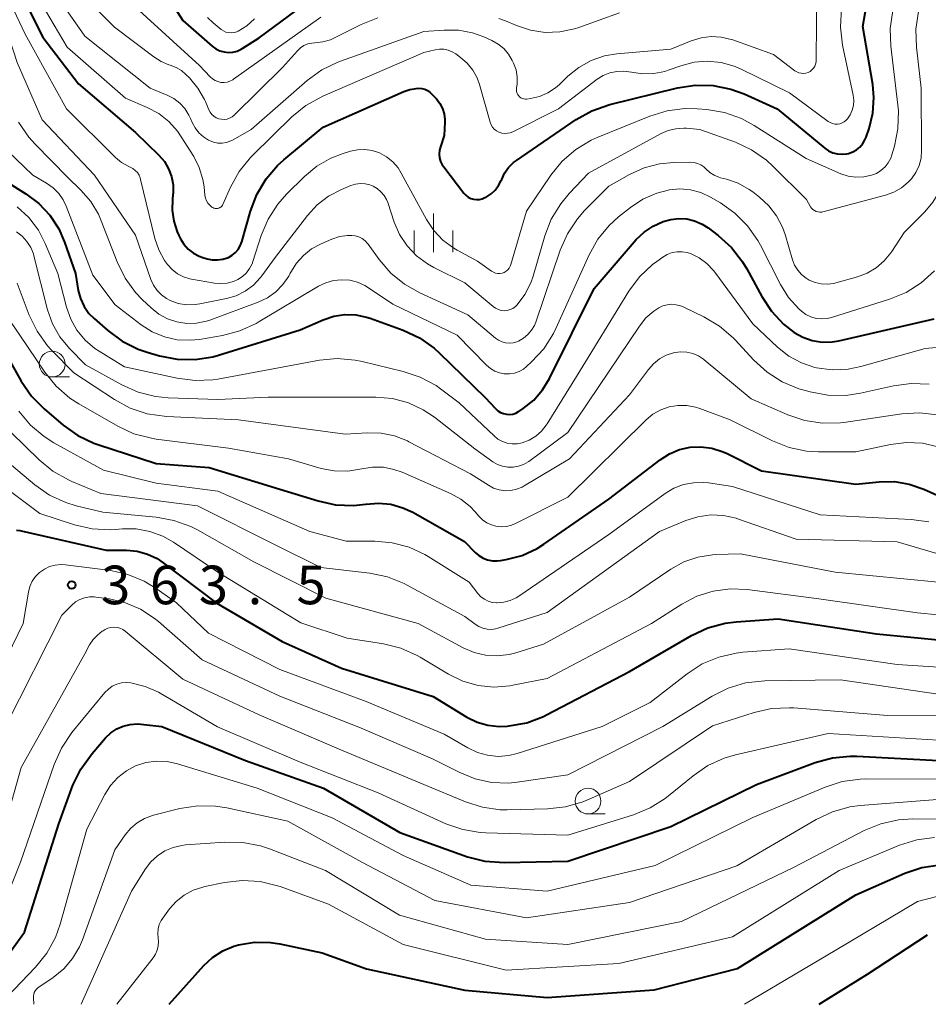
# Model space of a CAD drawing. Units: metres. Extents: x -66000 to -64000, y 28500 to 29785.
# Drawn here: x -64606 to -64518, y 28500 to 28596 of the extents above; entities that cross this region are included whole.
import ezdxf

# ---------------------------------------------------------------- set-up
doc = ezdxf.new("R2010")
doc.units = ezdxf.units.M
for name, color, linetype, lineweight in [('110600_大字・町・丁目界', 7, 'Continuous', 40), ('633100_広葉樹林', 7, 'Continuous', 13), ('633400_荒地', 7, 'Continuous', 13), ('710100_等高線(計曲線)', 7, 'Continuous', 40), ('710200_等高線(主曲線)', 7, 'Continuous', 13), ('731200_図化機測定による標高点', 7, 'Continuous', 40)]:
    doc.layers.add(name, color=color, linetype=linetype, lineweight=lineweight)
doc.styles.add('Style-WORKING', font='MS Gothic.ttf')

msp = doc.modelspace()

# ---------------------------------------------------------------- linework, layer by layer
at = {"layer": '110600_大字・町・丁目界', "linetype": 'Continuous', "lineweight": 40, "flags": 128}
msp.add_lwpolyline([(-64528.58, 28500), (-64523.86, 28502.94), (-64518.051, 28506.736)], dxfattribs=at)
at = {"layer": '633100_広葉樹林', "linetype": 'Continuous', "lineweight": 13}
for p, q in [((-64603.11, 28560.95), (-64601.443, 28560.95)), ((-64551.03, 28518.49), (-64549.363, 28518.49))]:
    msp.add_line(p, q, dxfattribs=at)
for centre in [(-64603.11, 28562.2), (-64551.03, 28519.74)]:
    msp.add_circle(centre, 1.25, dxfattribs=at)
at = {"layer": '633400_荒地', "linetype": 'Continuous', "lineweight": 13}
for p, q in [((-64566.04, 28573.075), (-64566.04, 28576.825)), ((-64567.914, 28573.075), (-64567.914, 28575.175)), ((-64564.164, 28573.075), (-64564.164, 28575.175))]:
    msp.add_line(p, q, dxfattribs=at)
at = {"layer": '710100_等高線(計曲線)', "linetype": 'Continuous', "lineweight": 40, "flags": 128}
for points, elevation in [([(-64526.79, 28582.63), (-64526.34, 28582.59), (-64525.89, 28582.64), (-64525.72, 28582.67), (-64525.31, 28582.81), (-64524.94, 28583.02), (-64524.61, 28583.29), (-64524.33, 28583.62), (-64524.12, 28583.98), (-64524.01, 28584.25), (-64523.72, 28585.09), (-64523.35, 28586.57), (-64523.25, 28588.09), (-64523.36, 28589.37), (-64524.31, 28595), (-64522.73, 28604.11)], 330), ([(-64607.56, 28601), (-64604.03, 28593.97), (-64600.56, 28589.44), (-64595, 28584.7), (-64592.74, 28582.49), (-64592.21, 28581.88), (-64591.8, 28581.18), (-64591.51, 28580.42), (-64591.36, 28579.63), (-64591.36, 28578.82), (-64591.37, 28578.63), (-64591.42, 28578.23), (-64591.45, 28577.14), (-64591.3, 28576.07), (-64590.96, 28575.04), (-64590.79, 28574.68), (-64590.63, 28574.37), (-64590.3, 28573.84), (-64589.88, 28573.37), (-64589.39, 28572.99), (-64588.84, 28572.7), (-64588.47, 28572.56), (-64588.06, 28572.44), (-64587.55, 28572.33), (-64587.03, 28572.32), (-64586.52, 28572.39), (-64585.99, 28572.57), (-64585.63, 28572.77), (-64585.31, 28573.03)], 330), ([(-64592.9, 28599.49), (-64590.41, 28595.59), (-64587.55, 28593.09), (-64587.2, 28592.84), (-64586.81, 28592.65), (-64586.4, 28592.53), (-64585.97, 28592.48), (-64585.54, 28592.51), (-64585.12, 28592.61), (-64584.73, 28592.79), (-64584.57, 28592.88), (-64583, 28593.9), (-64578.05, 28597.55)], 320), ([(-64585.31, 28573.03), (-64585.04, 28573.34), (-64584.83, 28573.69), (-64584.68, 28574.09), (-64583.84, 28577.06), (-64583.22, 28578.69), (-64582.33, 28580.19), (-64581.2, 28581.51), (-64580.61, 28582.03), (-64576.78, 28585.22), (-64568.95, 28588.69), (-64568.35, 28588.89), (-64567.73, 28588.99), (-64567.49, 28589), (-64567.18, 28588.97), (-64566.89, 28588.9), (-64566.62, 28588.77), (-64566.37, 28588.59), (-64566.21, 28588.44), (-64565.77, 28587.96), (-64565.43, 28587.53), (-64565.18, 28587.04), (-64565.02, 28586.52), (-64564.94, 28585.97), (-64564.94, 28585.7), (-64565, 28584.4), (-64565.38, 28583.32), (-64565.47, 28582.97), (-64565.49, 28582.6), (-64565.46, 28582.24), (-64565.36, 28581.89), (-64565.2, 28581.56), (-64565.06, 28581.35), (-64563.1, 28578.82), (-64562.9, 28578.61), (-64562.68, 28578.43), (-64562.43, 28578.3), (-64562.16, 28578.22), (-64561.87, 28578.18), (-64561.59, 28578.2), (-64561.31, 28578.26), (-64561.06, 28578.37), (-64560.93, 28578.43), (-64560.46, 28578.73), (-64560.06, 28579.11), (-64559.72, 28579.55), (-64559.47, 28580.04), (-64559.42, 28580.15), (-64559.14, 28580.75), (-64558.75, 28581.3), (-64558.27, 28581.77), (-64557.99, 28581.98), (-64552.19, 28585.96), (-64550.67, 28586.82), (-64548.9, 28587.43), (-64542.33, 28589.04), (-64540.61, 28589.3), (-64538.87, 28589.26), (-64537.16, 28588.92), (-64535.87, 28588.45), (-64532.64, 28587), (-64528.02, 28583.19), (-64527.65, 28582.93), (-64527.23, 28582.74), (-64526.79, 28582.63)], 330), ([(-64607.58, 28579.93), (-64605.67, 28578.74), (-64604.41, 28577.8), (-64603.34, 28576.66), (-64602.48, 28575.34), (-64601.9, 28574.03), (-64600.86, 28571), (-64600.57, 28569.36), (-64600.36, 28568.56), (-64600.01, 28567.81), (-64599.54, 28567.13), (-64599.03, 28566.62), (-64597.71, 28565.46), (-64596.31, 28564.42), (-64594.75, 28563.65), (-64593.87, 28563.35), (-64592.68, 28563.01), (-64590.97, 28562.68), (-64589.22, 28562.65), (-64587.5, 28562.92), (-64586.96, 28563.07), (-64579, 28565.54), (-64576.76, 28566.51), (-64575.74, 28566.85), (-64574.68, 28567.01), (-64573.61, 28566.98), (-64572.57, 28566.77), (-64572.21, 28566.65), (-64569, 28565.48), (-64567.42, 28564.74), (-64565.99, 28563.74), (-64565.47, 28563.27), (-64561.03, 28558.97), (-64560.01, 28557.87), (-64559.79, 28557.67), (-64559.53, 28557.5), (-64559.25, 28557.39), (-64558.95, 28557.32), (-64558.65, 28557.31), (-64558.35, 28557.35), (-64558.05, 28557.44), (-64557.78, 28557.58), (-64557.76, 28557.6), (-64557.33, 28557.89), (-64556.31, 28558.71)], 340), ([(-64556.31, 28558.71), (-64555.45, 28559.69), (-64554.77, 28560.8), (-64550.44, 28569.56), (-64546.34, 28574.29), (-64545.58, 28575.02), (-64544.71, 28575.61), (-64543.74, 28576.04), (-64543, 28576.25), (-64542.22, 28576.34), (-64541.44, 28576.3), (-64540.67, 28576.12), (-64539.95, 28575.81), (-64539.37, 28575.43), (-64538.37, 28574.68), (-64537.08, 28573.52), (-64536.01, 28572.14), (-64535.6, 28571.45), (-64534.15, 28568.77), (-64533.2, 28567.33), (-64532.02, 28566.08), (-64531, 28565.28), (-64530.16, 28564.81), (-64529.24, 28564.5), (-64528.29, 28564.34), (-64527.32, 28564.36), (-64526.65, 28564.47), (-64517.4, 28566.6)], 340), ([(-64609.5, 28566.5), (-64606.12, 28560.53), (-64605.13, 28559.1), (-64603.9, 28557.86), (-64602.05, 28556.28), (-64600.63, 28555.27), (-64599.06, 28554.52), (-64598.67, 28554.39), (-64593, 28552.54), (-64587.85, 28552.15)], 350), ([(-64587.85, 28552.15), (-64581, 28550.06), (-64577.27, 28548.9), (-64575.57, 28548.53), (-64573.83, 28548.46), (-64572.65, 28548.59), (-64572.59, 28548.6), (-64571.39, 28548.69), (-64570.19, 28548.58), (-64569.03, 28548.25), (-64568.06, 28547.8), (-64563.03, 28544.97), (-64562.01, 28543.91), (-64561.65, 28543.6), (-64561.24, 28543.35), (-64560.8, 28543.17), (-64560.33, 28543.08), (-64559.85, 28543.07), (-64559.55, 28543.11), (-64559, 28543.2), (-64557.44, 28543.62), (-64555.98, 28544.29), (-64555.33, 28544.71), (-64549, 28549.09), (-64544.02, 28552.91), (-64543.13, 28553.48), (-64542.15, 28553.89), (-64541.12, 28554.12), (-64540.06, 28554.17), (-64539, 28554.03), (-64537.99, 28553.71), (-64537.59, 28553.53), (-64534.18, 28551.82), (-64525, 28550.54), (-64522.73, 28550.77), (-64521.26, 28550.79), (-64519.81, 28550.55), (-64518.4, 28550.06), (-64515.8, 28548.88)], 350), ([(-64606.57, 28546.05), (-64606.26, 28546.04), (-64606.12, 28546.01), (-64597.88, 28544.12), (-64595.89, 28544.11), (-64594.85, 28544.02), (-64593.85, 28543.74), (-64592.91, 28543.3), (-64592.32, 28542.9), (-64587.18, 28539), (-64580.76, 28535.24), (-64575, 28532.67), (-64566.09, 28529.91), (-64562.81, 28527.91), (-64561.82, 28527.42), (-64560.76, 28527.11), (-64559.66, 28526.99), (-64558.89, 28527.02), (-64558.7, 28527.04), (-64556.99, 28527.36), (-64555.36, 28527.97), (-64555.06, 28528.12), (-64547, 28532.33), (-64540.97, 28535.83), (-64539.39, 28536.58), (-64537.71, 28537.03), (-64536.65, 28537.16), (-64532.55, 28537.45), (-64523, 28535.98), (-64513, 28535.01)], 360), ([(-64610.89, 28500), (-64605.79, 28507), (-64602.48, 28517.52), (-64601.09, 28521.28), (-64600.34, 28522.85), (-64599.24, 28524.38), (-64597.92, 28525.89), (-64597.42, 28526.37), (-64596.84, 28526.75), (-64596.21, 28527.03), (-64595.54, 28527.2), (-64594.85, 28527.24), (-64594.51, 28527.22), (-64592.46, 28527), (-64584.32, 28523.68), (-64576.74, 28521), (-64569.32, 28516.68), (-64562.74, 28514.34), (-64561.05, 28513.9), (-64559.16, 28513.77), (-64553, 28513.91), (-64543, 28517.27), (-64534.65, 28521.35), (-64528.96, 28523.48), (-64527.28, 28523.95), (-64525.55, 28524.12), (-64524.91, 28524.1), (-64516.36, 28523.64)], 370), ([(-64591.75, 28500), (-64588.38, 28503.76), (-64587.52, 28504.56), (-64586.54, 28505.2), (-64585.46, 28505.66), (-64585, 28505.79), (-64583.46, 28506.04), (-64581.89, 28506.01), (-64580.98, 28505.87), (-64576.88, 28505), (-64572.55, 28503.45), (-64563, 28501.37), (-64555, 28500.66), (-64544.59, 28501.41), (-64536.52, 28503.48), (-64525, 28510.65), (-64520.23, 28512.74), (-64518.58, 28513.3), (-64516.85, 28513.56), (-64516.63, 28513.57), (-64508.08, 28513.92), (-64503, 28513)], 380)]:
    msp.add_lwpolyline(points, dxfattribs=dict(at, elevation=elevation))
at = {"layer": '710200_等高線(主曲線)', "linetype": 'Continuous', "lineweight": 13, "flags": 128}
for points, elevation in [([(-64604.75, 28601), (-64599.94, 28594.06), (-64593.58, 28589), (-64591.93, 28588.33), (-64591.29, 28587.99), (-64590.71, 28587.55), (-64590.22, 28587.02), (-64589.82, 28586.4), (-64589.67, 28586.07), (-64589.5, 28585.67), (-64589.22, 28585.14), (-64588.86, 28584.67), (-64588.42, 28584.27), (-64587.91, 28583.95), (-64587.83, 28583.91), (-64587.43, 28583.75), (-64587.01, 28583.67), (-64586.58, 28583.67), (-64586.16, 28583.74), (-64585.76, 28583.88), (-64585.53, 28583.99), (-64583.78, 28585), (-64578.32, 28589.75), (-64576.91, 28590.78), (-64575.34, 28591.54), (-64575.1, 28591.63), (-64567, 28594.5), (-64565, 28594.65), (-64563.62, 28594.64), (-64562.26, 28594.38), (-64561.17, 28593.99), (-64560.38, 28593.63), (-64559.77, 28593.29), (-64559.22, 28592.85), (-64558.76, 28592.32), (-64558.4, 28591.71), (-64558.36, 28591.64), (-64558.27, 28591.43), (-64558.03, 28590.79), (-64557.92, 28590.12), (-64557.92, 28589.44), (-64557.98, 28589.02), (-64558, 28588.86), (-64557.99, 28588.71), (-64557.95, 28588.55), (-64557.89, 28588.41), (-64557.8, 28588.28), (-64557.69, 28588.17), (-64557.57, 28588.07), (-64557.43, 28588), (-64557.28, 28587.96), (-64557.12, 28587.94), (-64556.97, 28587.95), (-64556.62, 28588), (-64555.75, 28588.21), (-64554.94, 28588.56)], 326), ([(-64605.85, 28600.15), (-64601.65, 28593), (-64595.97, 28588.03), (-64593.87, 28587.13), (-64592.75, 28586.54), (-64591.76, 28585.76), (-64590.92, 28584.82), (-64590.56, 28584.29), (-64589.36, 28582.36), (-64588.81, 28581.29), (-64588.46, 28580.13), (-64588.35, 28579.41), (-64588.27, 28578.6), (-64588.22, 28578.33), (-64588.12, 28578.07), (-64587.98, 28577.84), (-64587.8, 28577.63), (-64587.59, 28577.46), (-64587.51, 28577.41), (-64587.4, 28577.35)], 328), ([(-64608, 28599.09), (-64605.73, 28594.27), (-64601.71, 28587), (-64596.96, 28582.27), (-64596.39, 28581.79), (-64595.74, 28581.42), (-64595.54, 28581.33), (-64595.27, 28581.19), (-64595.03, 28581.01), (-64594.83, 28580.8), (-64594.67, 28580.55)], 332), ([(-64601.23, 28599.16), (-64597.05, 28594.95), (-64593.24, 28592.04), (-64592.53, 28591.6), (-64591.76, 28591.28), (-64591.63, 28591.25), (-64591.07, 28591.03), (-64590.55, 28590.73), (-64590.11, 28590.35), (-64589.76, 28590), (-64588.94, 28589.02), (-64588.31, 28587.91), (-64588.22, 28587.7), (-64587.88, 28586.91), (-64587.76, 28586.67), (-64587.59, 28586.46), (-64587.39, 28586.28), (-64587.17, 28586.14), (-64586.92, 28586.04), (-64586.66, 28585.98), (-64586.39, 28585.97), (-64586.12, 28586.01), (-64585.87, 28586.09), (-64585.63, 28586.22), (-64585.42, 28586.38), (-64585.38, 28586.41), (-64580.74, 28591), (-64579.28, 28592.64), (-64578.98, 28592.92), (-64578.64, 28593.14), (-64578.27, 28593.3), (-64577.88, 28593.39), (-64577.58, 28593.42), (-64576.82, 28593.5), (-64576.07, 28593.71), (-64575.66, 28593.89), (-64573.07, 28595.2), (-64571.46, 28595.85)], 324), ([(-64554.94, 28588.56), (-64554.19, 28589.05), (-64553.82, 28589.37), (-64553, 28590.17), (-64551.93, 28591.03), (-64550.73, 28591.69), (-64549.43, 28592.14), (-64548.23, 28592.34), (-64543, 28592.8), (-64541, 28593.61), (-64540.05, 28593.9), (-64539.07, 28594.02), (-64538.09, 28593.97), (-64537.12, 28593.75), (-64536.97, 28593.7), (-64533, 28592.28), (-64530.94, 28590.7), (-64530.75, 28590.58), (-64530.54, 28590.5), (-64530.32, 28590.45), (-64530.09, 28590.44), (-64529.87, 28590.47), (-64529.65, 28590.54), (-64529.45, 28590.64), (-64529.27, 28590.78), (-64529.12, 28590.95), (-64529, 28591.14), (-64528.91, 28591.34), (-64528.86, 28591.57), (-64528.85, 28591.72), (-64528.8, 28599)], 326), ([(-64595, 28596.89), (-64588.78, 28591.22), (-64587.75, 28590.11), (-64587.53, 28589.91), (-64587.28, 28589.75), (-64587, 28589.64), (-64586.71, 28589.57), (-64586.41, 28589.56), (-64586.11, 28589.6), (-64585.83, 28589.69), (-64585.56, 28589.83), (-64585.49, 28589.87), (-64577, 28595.9)], 322), ([(-64526.57, 28585.55), (-64526.34, 28585.63), (-64526.13, 28585.74), (-64525.95, 28585.89), (-64525.82, 28586.02), (-64525.55, 28586.42), (-64525.36, 28586.87), (-64525.24, 28587.33), (-64525.21, 28587.82), (-64525.27, 28588.33), (-64526.3, 28593.2), (-64526.51, 28594.93), (-64526.4, 28596.82)], 328), ([(-64608.02, 28596.1), (-64606.51, 28591.49), (-64604.07, 28585.93), (-64599, 28580.56), (-64595, 28574.72), (-64593.51, 28570.43), (-64593.26, 28569.87), (-64592.92, 28569.36), (-64592.49, 28568.92), (-64591.99, 28568.56), (-64591.63, 28568.37), (-64590.86, 28568.1), (-64590.05, 28567.97), (-64589.23, 28567.98), (-64588.76, 28568.05), (-64586.17, 28568.57), (-64585.23, 28568.84), (-64584.35, 28569.28), (-64583.56, 28569.86), (-64582.89, 28570.57), (-64582.72, 28570.79), (-64581.43, 28572.57), (-64578.31, 28576.63), (-64577.37, 28577.66)], 334), ([(-64588.01, 28595.86), (-64587.45, 28595.36), (-64586.68, 28594.72), (-64586.46, 28594.57), (-64586.22, 28594.46), (-64585.96, 28594.4), (-64585.7, 28594.38), (-64585.43, 28594.4), (-64585.18, 28594.48), (-64585.02, 28594.55), (-64584.19, 28595.06), (-64583.45, 28595.73)], 318), ([(-64559.69, 28595.79), (-64559.05, 28595.54), (-64558, 28595.09), (-64556.63, 28594.63), (-64555.2, 28594.43), (-64553.76, 28594.47), (-64552.35, 28594.77), (-64551.93, 28594.91), (-64547.98, 28596.33)], 324), ([(-64543.35, 28586.81), (-64541.62, 28587.02), (-64540.44, 28587), (-64539.48, 28586.92), (-64537.76, 28586.63), (-64536.12, 28586.05), (-64534.9, 28585.39), (-64529.84, 28582.16), (-64526.47, 28580.7), (-64525.74, 28580.47), (-64524.99, 28580.35), (-64524.23, 28580.38), (-64523.47, 28580.54), (-64522.99, 28580.73), (-64522.56, 28581), (-64522.17, 28581.35), (-64521.85, 28581.75), (-64521.61, 28582.21), (-64521.49, 28582.53), (-64521.25, 28583.36), (-64520.91, 28585.07), (-64520.87, 28586.81), (-64520.92, 28587.37), (-64521.6, 28593.08), (-64521.66, 28594.82), (-64521.41, 28596.55)], 332), ([(-64528.96, 28570.12), (-64528.36, 28569.99), (-64527.74, 28569.96), (-64527.13, 28570.04), (-64526.94, 28570.09), (-64524.85, 28570.68), (-64523.9, 28571.04), (-64523.02, 28571.56), (-64522.25, 28572.23), (-64521.6, 28573.01), (-64521.52, 28573.14), (-64520.32, 28575), (-64518.3, 28577), (-64517.53, 28577.92), (-64516.92, 28578.95), (-64516.51, 28580.08), (-64516.3, 28581.26), (-64516.27, 28581.84), (-64516.21, 28589.79), (-64516.11, 28595.59), (-64516.02, 28596.48)], 336), ([(-64519.17, 28580.81), (-64518.86, 28581.49), (-64518.67, 28582.2), (-64518.61, 28582.97), (-64518.67, 28589), (-64519.12, 28593), (-64519.16, 28594.75), (-64518.9, 28596.47)], 334), ([(-64587.4, 28577.35), (-64587.28, 28577.32), (-64587.16, 28577.31), (-64587.04, 28577.32), (-64586.92, 28577.35), (-64586.81, 28577.4), (-64586.71, 28577.46), (-64586.62, 28577.55), (-64586.55, 28577.65), (-64586.51, 28577.72), (-64585.78, 28579.39), (-64584.94, 28580.91), (-64583.84, 28582.27), (-64583.62, 28582.49), (-64579.82, 28586.21), (-64578.47, 28587.31), (-64576.8, 28588.23), (-64567, 28592.48), (-64565.9, 28592.74), (-64565.48, 28592.8), (-64565.05, 28592.79), (-64564.63, 28592.7), (-64564.24, 28592.55), (-64563.89, 28592.34), (-64563.43, 28592), (-64562.78, 28591.43), (-64562.24, 28590.76), (-64561.82, 28590.01), (-64561.59, 28589.37), (-64560.54, 28585.7), (-64560.44, 28585.45), (-64560.31, 28585.23), (-64560.14, 28585.03), (-64559.93, 28584.87), (-64559.71, 28584.74), (-64559.67, 28584.72), (-64559.4, 28584.64), (-64559.13, 28584.61), (-64558.85, 28584.62), (-64558.59, 28584.68), (-64558.35, 28584.77), (-64553.91, 28587), (-64550.13, 28589.87), (-64549.55, 28590.24), (-64548.91, 28590.5), (-64548.24, 28590.64), (-64547.55, 28590.67), (-64546.82, 28590.56), (-64545.74, 28590.4), (-64544.65, 28590.42), (-64543.58, 28590.64), (-64543.24, 28590.75), (-64542, 28591.19), (-64540.73, 28591.52), (-64539.41, 28591.63), (-64538.1, 28591.51), (-64536.83, 28591.16), (-64536.14, 28590.86), (-64531.44, 28588.56), (-64527.69, 28585.78), (-64527.49, 28585.66), (-64527.27, 28585.57), (-64527.04, 28585.52), (-64526.8, 28585.52), (-64526.57, 28585.55)], 328), ([(-64594.67, 28580.55), (-64594.55, 28580.28), (-64594.52, 28580.15), (-64593.12, 28574.41), (-64592.74, 28573.29), (-64592.18, 28572.26), (-64591.89, 28571.86), (-64591.44, 28571.38), (-64590.92, 28570.98), (-64590.34, 28570.68), (-64589.72, 28570.49), (-64589.57, 28570.46), (-64587.33, 28570.07), (-64586.72, 28570.02), (-64586.1, 28570.07), (-64585.5, 28570.24), (-64585.06, 28570.43), (-64584.63, 28570.71), (-64584.24, 28571.07), (-64583.93, 28571.48), (-64583.69, 28571.95), (-64583.62, 28572.16), (-64582.81, 28574.68), (-64582.13, 28576.29), (-64581.18, 28577.75), (-64580.33, 28578.72), (-64578.6, 28580.43), (-64577.39, 28581.44), (-64576.02, 28582.22), (-64574.84, 28582.67), (-64574.13, 28582.89), (-64573.43, 28583.03), (-64572.72, 28583.05), (-64572.01, 28582.95), (-64571.29, 28582.71), (-64570.61, 28582.33), (-64570.01, 28581.84), (-64569.5, 28581.26), (-64569.18, 28580.76), (-64566.74, 28576.26), (-64566.02, 28575.18), (-64565.13, 28574.23), (-64564.09, 28573.46), (-64563.74, 28573.26), (-64561.79, 28572.21), (-64560.4, 28571.22), (-64560.21, 28571.12), (-64560.01, 28571.04), (-64559.8, 28571.01), (-64559.59, 28571), (-64559.38, 28571.04), (-64559.18, 28571.11), (-64558.99, 28571.22), (-64558.83, 28571.36), (-64558.69, 28571.52), (-64558.59, 28571.7), (-64558.52, 28571.88), (-64557, 28577.07), (-64554.64, 28580.55), (-64553.54, 28581.9), (-64552.23, 28583.04), (-64550.73, 28583.94), (-64550.14, 28584.2), (-64545.01, 28586.29), (-64543.35, 28586.81)], 332), ([(-64606.37, 28585.7), (-64605.39, 28584.25), (-64604.77, 28583.56), (-64601.63, 28580.37), (-64600.32, 28579.09), (-64599.37, 28578), (-64598.62, 28576.76), (-64598.34, 28576.11), (-64596.8, 28572.12), (-64596.03, 28570.55), (-64595, 28569.15), (-64594.35, 28568.46), (-64593.49, 28567.65), (-64592.74, 28567.05), (-64591.89, 28566.59), (-64590.98, 28566.29), (-64590.03, 28566.15), (-64589.07, 28566.17), (-64588.12, 28566.37), (-64587.78, 28566.48), (-64583.1, 28568.21), (-64582.2, 28568.64), (-64581.38, 28569.22), (-64580.68, 28569.93), (-64580.11, 28570.75), (-64579.97, 28571.02), (-64579.92, 28571.12), (-64579.38, 28571.99), (-64578.7, 28572.76), (-64577.9, 28573.4)], 336), ([(-64577.37, 28577.66), (-64576.27, 28578.51), (-64575, 28579.17), (-64574.09, 28579.54), (-64573.64, 28579.68), (-64573.17, 28579.74), (-64572.7, 28579.72), (-64572.25, 28579.62), (-64571.93, 28579.49), (-64571.52, 28579.26), (-64571.16, 28578.95), (-64570.85, 28578.59), (-64570.61, 28578.18), (-64570.5, 28577.89), (-64569.87, 28576), (-64569.34, 28574.79), (-64568.61, 28573.68), (-64567.69, 28572.72), (-64566.63, 28571.93), (-64566.03, 28571.6), (-64563, 28570.1), (-64560.25, 28567.78), (-64560.01, 28567.62), (-64559.74, 28567.49), (-64559.46, 28567.42), (-64559.17, 28567.39), (-64558.88, 28567.41), (-64558.6, 28567.49), (-64558.33, 28567.61), (-64558.09, 28567.78), (-64557.91, 28567.95), (-64557.16, 28568.96), (-64556.59, 28570.09), (-64556.37, 28570.74), (-64555.23, 28574.67), (-64554.6, 28576.29), (-64553.69, 28577.78), (-64552.88, 28578.76), (-64551, 28580.74), (-64543.94, 28584.59), (-64543.24, 28584.89), (-64542.49, 28585.07), (-64541.73, 28585.12), (-64541.47, 28585.11), (-64540.16, 28585), (-64536.71, 28583.75), (-64535.13, 28583.02), (-64533.7, 28582.02), (-64533.06, 28581.44), (-64529.8, 28578.2), (-64529.4, 28577.49), (-64529.3, 28577.34), (-64529.17, 28577.21), (-64529.02, 28577.11), (-64528.85, 28577.03), (-64528.67, 28576.98), (-64528.49, 28576.96), (-64528.31, 28576.97), (-64528.21, 28576.99), (-64522.11, 28578.6), (-64521.31, 28578.89), (-64520.57, 28579.31), (-64519.91, 28579.86), (-64519.6, 28580.2), (-64519.17, 28580.81)], 334), ([(-64607.44, 28582.92), (-64605, 28580.57), (-64603.66, 28579.78), (-64603.03, 28579.34), (-64602.48, 28578.79), (-64602.04, 28578.15), (-64601.76, 28577.55), (-64599.16, 28570.84), (-64597, 28567.96), (-64594.47, 28566.02), (-64593.39, 28565.33), (-64592.21, 28564.84), (-64590.97, 28564.56), (-64589.69, 28564.51), (-64588.78, 28564.6), (-64586.55, 28564.98), (-64584.86, 28565.42), (-64583.28, 28566.15), (-64583.1, 28566.26), (-64577.24, 28569.76), (-64576.53, 28570.1), (-64575.77, 28570.32), (-64574.98, 28570.4), (-64574.19, 28570.34), (-64573.43, 28570.15)], 338), ([(-64577.9, 28573.4), (-64576.98, 28573.89), (-64575.92, 28574.35), (-64575.18, 28574.59), (-64574.41, 28574.7), (-64574, 28574.7), (-64573.65, 28574.66), (-64573.31, 28574.56), (-64572.99, 28574.39), (-64572.7, 28574.18), (-64572.46, 28573.92), (-64572.41, 28573.86), (-64571.34, 28572.37), (-64570.21, 28571.05), (-64568.86, 28569.95), (-64567.37, 28569.11), (-64562.73, 28567), (-64560.03, 28564.73), (-64559.73, 28564.52), (-64559.39, 28564.36), (-64559.04, 28564.27), (-64558.67, 28564.24), (-64558.3, 28564.27), (-64557.95, 28564.36), (-64557.78, 28564.43), (-64557.3, 28564.71), (-64556.88, 28565.06), (-64556.53, 28565.48), (-64556.25, 28565.95), (-64556.12, 28566.28), (-64553.75, 28573.27), (-64553.04, 28574.87), (-64552.07, 28576.32), (-64551.36, 28577.11), (-64549, 28579.49), (-64547, 28580.62), (-64545.59, 28581.27), (-64544.09, 28581.66), (-64542.7, 28581.79), (-64541.06, 28581.81), (-64540.72, 28581.78), (-64540.39, 28581.7), (-64540.07, 28581.56), (-64539.79, 28581.36), (-64539.59, 28581.17), (-64539.21, 28580.83), (-64538.78, 28580.55), (-64538.31, 28580.36), (-64538.15, 28580.31), (-64537.59, 28580.17), (-64536.44, 28579.77), (-64535.37, 28579.17), (-64535.03, 28578.93), (-64534.36, 28578.41), (-64533.45, 28577.57), (-64532.7, 28576.59), (-64532.13, 28575.49), (-64531.88, 28574.79), (-64531.16, 28572.34), (-64530.95, 28571.81), (-64530.65, 28571.32), (-64530.28, 28570.89), (-64529.83, 28570.54), (-64529.53, 28570.36), (-64528.96, 28570.12)], 336), ([(-64573.43, 28570.15), (-64572.71, 28569.82), (-64572.38, 28569.62), (-64569.99, 28568.01), (-64563.75, 28565), (-64560.89, 28562.08), (-64560.52, 28561.76), (-64560.1, 28561.51), (-64559.65, 28561.34), (-64559.17, 28561.25), (-64558.68, 28561.24), (-64558.19, 28561.32), (-64557.73, 28561.49), (-64557.31, 28561.72), (-64557, 28561.97), (-64556.52, 28562.41), (-64555.34, 28563.69), (-64554.4, 28565.16), (-64554.15, 28565.67), (-64550.92, 28572.81), (-64550.07, 28574.33), (-64548.97, 28575.68), (-64548.06, 28576.5), (-64546.92, 28577.41), (-64545.7, 28578.22), (-64544.36, 28578.81), (-64543.12, 28579.13), (-64542.1, 28579.22), (-64541.07, 28579.13), (-64540.08, 28578.86), (-64539.14, 28578.42), (-64538.17, 28577.86), (-64536.75, 28576.86), (-64535.52, 28575.63), (-64534.52, 28574.2), (-64534.28, 28573.75), (-64532.34, 28569.94), (-64531.55, 28568.67), (-64530.55, 28567.56), (-64530.28, 28567.33), (-64529.85, 28567.02), (-64529.37, 28566.79), (-64528.86, 28566.64), (-64528.33, 28566.59), (-64527.8, 28566.63), (-64527.38, 28566.73), (-64521.73, 28568.5), (-64520.12, 28569.16), (-64518.65, 28570.09), (-64517.36, 28571.27)], 338), ([(-64606.5, 28577.49), (-64605.37, 28576.44), (-64604.44, 28575.21), (-64603.78, 28573.92), (-64602.55, 28571), (-64601.72, 28567.74), (-64601.31, 28566.57), (-64600.7, 28565.49), (-64599.91, 28564.53), (-64598.97, 28563.72), (-64598.53, 28563.44), (-64596.07, 28561.93), (-64590.96, 28560.82), (-64589.23, 28560.59), (-64587.49, 28560.68), (-64587.02, 28560.75), (-64577.13, 28562.57), (-64575.4, 28562.73), (-64573.66, 28562.59), (-64572.98, 28562.46), (-64568.99, 28561.49), (-64567.34, 28560.94), (-64565.8, 28560.11), (-64565.36, 28559.79), (-64563.55, 28558.45), (-64560.17, 28555.22), (-64559.79, 28554.91), (-64559.36, 28554.67), (-64558.89, 28554.52), (-64558.41, 28554.44), (-64557.92, 28554.45), (-64557.44, 28554.55)], 342), ([(-64606.58, 28575.06), (-64606.03, 28574.64), (-64605.57, 28574.12), (-64605.2, 28573.54), (-64604.94, 28572.9), (-64604.89, 28572.72), (-64603.55, 28567.46), (-64603.07, 28566.1), (-64602.37, 28564.84), (-64601.44, 28563.71), (-64599.88, 28562.12), (-64596.34, 28560.17), (-64594.75, 28559.46), (-64593.06, 28559.04), (-64591.83, 28558.92), (-64587, 28558.76), (-64582.11, 28559), (-64574.82, 28559), (-64571.64, 28559), (-64570.04, 28558.86), (-64568.49, 28558.45), (-64567.04, 28557.77), (-64565.96, 28557.04), (-64562.04, 28553.96), (-64560.28, 28552.72), (-64559.83, 28552.46), (-64559.34, 28552.28), (-64558.83, 28552.18), (-64558.31, 28552.18), (-64557.8, 28552.27), (-64557.31, 28552.45), (-64556.86, 28552.7)], 344), ([(-64557.44, 28554.55), (-64556.75, 28554.81), (-64556.12, 28555.2), (-64555.56, 28555.68), (-64555.1, 28556.26), (-64555.02, 28556.38), (-64552.15, 28561), (-64547.07, 28569.27), (-64546.03, 28570.67), (-64544.76, 28571.87), (-64544.35, 28572.18), (-64543.76, 28572.6), (-64543.33, 28572.85), (-64542.87, 28573.03), (-64542.38, 28573.12), (-64541.88, 28573.12), (-64541.39, 28573.04), (-64541.07, 28572.93), (-64540.23, 28572.52), (-64539.48, 28571.97), (-64538.83, 28571.29), (-64538.71, 28571.13), (-64535, 28566.11), (-64532.61, 28563.84), (-64531.52, 28562.97), (-64530.3, 28562.31), (-64528.98, 28561.86), (-64528.82, 28561.83), (-64527.3, 28561.63), (-64525.76, 28561.7), (-64524.51, 28561.96), (-64518.27, 28563.73), (-64516.09, 28563.91)], 342), ([(-64610.64, 28571.36), (-64606.26, 28565), (-64603.82, 28561.4), (-64602.72, 28560.04), (-64601.41, 28558.9), (-64600.51, 28558.33), (-64596.74, 28556.16), (-64595.16, 28555.43), (-64593.47, 28554.99), (-64593.01, 28554.92), (-64585.97, 28554.03), (-64580.15, 28553), (-64576.98, 28552.07), (-64575.69, 28551.82), (-64574.38, 28551.79), (-64573, 28552.01), (-64571.97, 28552.18), (-64570.92, 28552.17), (-64569.89, 28551.97), (-64569.11, 28551.69), (-64564.39, 28549.64), (-64563.39, 28549.09), (-64562.5, 28548.38), (-64561.99, 28547.84), (-64561.65, 28547.44), (-64561.3, 28547.08), (-64560.88, 28546.79), (-64560.42, 28546.58), (-64560, 28546.46), (-64559.49, 28546.4), (-64558.97, 28546.43), (-64558.47, 28546.55), (-64558.09, 28546.71), (-64553, 28549.27), (-64545.39, 28556.78), (-64544.72, 28557.33), (-64543.97, 28557.76), (-64543.16, 28558.05), (-64542.3, 28558.19), (-64541.44, 28558.19), (-64540.59, 28558.03), (-64540.17, 28557.9), (-64537.21, 28556.79), (-64533.12, 28554.74), (-64531.5, 28554.1), (-64529.79, 28553.74), (-64528.63, 28553.68), (-64525, 28553.68), (-64521.63, 28554.4), (-64520.08, 28554.59), (-64518.51, 28554.51), (-64516.99, 28554.15)], 348), ([(-64606.52, 28570.05), (-64605.34, 28566.96), (-64604.58, 28565.39), (-64603.56, 28563.98), (-64603.13, 28563.51), (-64601, 28561.34), (-64597.07, 28558.75), (-64595.53, 28557.92), (-64593.88, 28557.37), (-64592.01, 28557.11), (-64585, 28556.79), (-64574.62, 28555.38), (-64572.49, 28555.51), (-64571.14, 28555.48), (-64569.83, 28555.22), (-64568.58, 28554.73), (-64568.45, 28554.66), (-64562.45, 28551.55), (-64560.72, 28550.43), (-64560.22, 28550.16), (-64559.67, 28549.98), (-64559.1, 28549.9), (-64558.53, 28549.92), (-64557.97, 28550.04), (-64557.43, 28550.25), (-64557.23, 28550.37), (-64552.83, 28553), (-64547, 28559.2), (-64545.17, 28561.69), (-64544.68, 28562.24), (-64544.09, 28562.71)], 346), ([(-64556.86, 28552.7), (-64556.79, 28552.75), (-64553, 28555.54), (-64546.03, 28565.9), (-64545.4, 28566.68), (-64544.64, 28567.35), (-64544.15, 28567.67), (-64543.75, 28567.85), (-64543.33, 28567.97), (-64542.9, 28568.01), (-64542.46, 28567.97), (-64542.04, 28567.86), (-64541.8, 28567.76), (-64539.77, 28566.79), (-64538.27, 28565.9), (-64536.94, 28564.76), (-64536.74, 28564.55), (-64534.92, 28562.58), (-64533.63, 28561.41), (-64532.16, 28560.47), (-64530.55, 28559.81), (-64530.27, 28559.73), (-64529.43, 28559.5), (-64527.71, 28559.17), (-64525.97, 28559.16), (-64524.54, 28559.37), (-64521.35, 28560.09), (-64519.62, 28560.32), (-64517.88, 28560.25)], 344), ([(-64544.09, 28562.71), (-64543.44, 28563.07), (-64542.73, 28563.31), (-64542.6, 28563.33), (-64542.01, 28563.4), (-64541.42, 28563.37), (-64540.85, 28563.24), (-64540.31, 28563), (-64539.81, 28562.68), (-64539.74, 28562.62), (-64535.17, 28558.83), (-64531.62, 28557.28), (-64529.97, 28556.72), (-64528.25, 28556.46), (-64526.51, 28556.5), (-64526.16, 28556.54), (-64520.55, 28557.37), (-64518.81, 28557.47), (-64517.08, 28557.27)], 346), ([(-64609.81, 28558.19), (-64604.39, 28552.9), (-64603.04, 28551.79), (-64601.52, 28550.94), (-64601.2, 28550.79), (-64598.37, 28549.63), (-64589, 28548.42), (-64581.38, 28544.62), (-64577, 28542.45), (-64572.24, 28541.88), (-64570.53, 28541.53), (-64568.91, 28540.88), (-64568.67, 28540.75), (-64563, 28537.69), (-64562, 28536.92), (-64561.64, 28536.69), (-64561.26, 28536.53), (-64560.85, 28536.44), (-64560.42, 28536.42), (-64560.01, 28536.48), (-64559.8, 28536.53), (-64555, 28538.06), (-64544.08, 28545.92), (-64541.54, 28546.99), (-64540.35, 28547.37), (-64539.11, 28547.54), (-64537.86, 28547.49), (-64536.64, 28547.23), (-64536.4, 28547.14), (-64530.81, 28545.19), (-64521, 28544.93), (-64514.39, 28543)], 354), ([(-64606.34, 28557.62), (-64605.22, 28556.28), (-64603.9, 28555.15), (-64602.94, 28554.54), (-64598.12, 28551.88), (-64593, 28550.64), (-64587, 28549.87), (-64578.08, 28545.92), (-64574.53, 28545), (-64571.74, 28545), (-64570.06, 28544.85), (-64568.43, 28544.42), (-64566.9, 28543.7), (-64566.58, 28543.51), (-64562.6, 28541), (-64561.73, 28539.9), (-64561.44, 28539.6), (-64561.11, 28539.35), (-64560.74, 28539.17), (-64560.35, 28539.05), (-64559.93, 28539), (-64559.87, 28539), (-64559.22, 28539.06), (-64558.6, 28539.22)], 352), ([(-64607.67, 28552.9), (-64604.79, 28550.48), (-64603.36, 28549.48), (-64601.78, 28548.75), (-64600.78, 28548.44), (-64598.2, 28547.8), (-64593, 28547.33), (-64591.28, 28547.02), (-64589.64, 28546.42), (-64588.99, 28546.09), (-64583.5, 28543), (-64576.53, 28539.47), (-64567.54, 28537), (-64563.16, 28534.63), (-64562.11, 28534.18), (-64560.99, 28533.91), (-64559.85, 28533.84), (-64558.71, 28533.97), (-64558.04, 28534.15), (-64555.37, 28535), (-64547, 28539.57), (-64542.98, 28542.29), (-64541.72, 28542.98), (-64540.36, 28543.45), (-64538.93, 28543.68), (-64538.61, 28543.7), (-64536.23, 28543.77), (-64527, 28541.99), (-64517, 28541)], 356), ([(-64607.82, 28550.3), (-64604.3, 28547.7), (-64600.93, 28546.59), (-64599.23, 28546.2), (-64597.49, 28546.1), (-64596.98, 28546.13), (-64596.29, 28546.19), (-64594.94, 28546.19), (-64593.61, 28545.95), (-64592.35, 28545.49), (-64591.32, 28544.9), (-64587, 28541.99), (-64578.93, 28537.07), (-64574.43, 28535.57), (-64570.91, 28535.02), (-64569.22, 28534.6), (-64567.63, 28533.89), (-64567.34, 28533.72), (-64564.59, 28532.08), (-64563.2, 28531.4), (-64561.72, 28530.98), (-64560.18, 28530.82), (-64558.64, 28530.93), (-64558.33, 28530.99), (-64555, 28531.64), (-64544.85, 28537), (-64541.93, 28538.87), (-64540.45, 28539.64), (-64538.86, 28540.14), (-64537.21, 28540.36), (-64535.56, 28540.29), (-64528.61, 28539.39), (-64519, 28538.03), (-64513.09, 28537.45)], 358), ([(-64558.6, 28539.22), (-64558.01, 28539.5), (-64557.77, 28539.65), (-64549, 28545.66), (-64543.55, 28549.62), (-64542.7, 28550.13), (-64541.76, 28550.49), (-64540.78, 28550.68), (-64539.78, 28550.7), (-64539.32, 28550.65), (-64537, 28550.3), (-64528.46, 28547.54), (-64519.64, 28547.1), (-64517.91, 28546.86)], 352), ([(-64610.62, 28527.38), (-64605.93, 28537), (-64605.41, 28540.05), (-64605.27, 28540.59), (-64605.04, 28541.1), (-64604.72, 28541.57), (-64604.33, 28541.96), (-64603.87, 28542.29), (-64603.36, 28542.53), (-64602.82, 28542.68), (-64602.27, 28542.73), (-64601.83, 28542.71), (-64597.42, 28542.14), (-64595.75, 28541.77), (-64594.17, 28541.12), (-64593.01, 28540.41), (-64591.02, 28539), (-64587.93, 28536.07), (-64581, 28532.54), (-64572.59, 28529.41), (-64565, 28526.26), (-64562.72, 28524.91), (-64561.79, 28524.47), (-64560.8, 28524.19), (-64559.77, 28524.09), (-64558.74, 28524.17), (-64557.91, 28524.37), (-64549.65, 28527), (-64545, 28529.31), (-64541.39, 28532.12), (-64539.93, 28533.07), (-64538.32, 28533.74), (-64536.62, 28534.13), (-64535.98, 28534.2), (-64531.47, 28534.53), (-64521, 28533.03), (-64513.42, 28532.52)], 362), ([(-64607.64, 28527), (-64602.18, 28537.82), (-64601.21, 28538.79), (-64600.84, 28539.1), (-64600.43, 28539.34), (-64599.98, 28539.5), (-64599.5, 28539.59), (-64599.02, 28539.59), (-64598.88, 28539.57), (-64597.54, 28539.38), (-64595.99, 28539.02), (-64594.52, 28538.4), (-64593.19, 28537.53), (-64592.79, 28537.2), (-64588.53, 28533.47), (-64581, 28529.93), (-64573.13, 28526.87), (-64566.14, 28523.86), (-64563.49, 28522.51), (-64561.99, 28521.89), (-64560.4, 28521.55), (-64558.77, 28521.49), (-64557.91, 28521.57), (-64553, 28522.28), (-64543.75, 28527), (-64538.97, 28529.94), (-64537.41, 28530.72), (-64535.74, 28531.22), (-64533.84, 28531.42), (-64526.49, 28531.51), (-64517, 28530.13)], 364), ([(-64608.94, 28513.06), (-64606.13, 28523), (-64599.94, 28534.06), (-64599.47, 28534.94), (-64599.14, 28535.44), (-64598.72, 28535.88), (-64598.24, 28536.25), (-64598.14, 28536.3), (-64597.96, 28536.4), (-64597.69, 28536.53), (-64597.4, 28536.61), (-64597.11, 28536.63), (-64596.81, 28536.61), (-64596.52, 28536.53), (-64596.25, 28536.4), (-64596.01, 28536.24), (-64590.41, 28531.59), (-64583, 28528.11), (-64575.22, 28524.78), (-64567, 28521.35), (-64562.95, 28519.67), (-64561.29, 28519.14), (-64559.56, 28518.91), (-64558.89, 28518.9), (-64554.96, 28518.99), (-64553.22, 28519.18), (-64551.55, 28519.66), (-64551.15, 28519.83), (-64547, 28521.65), (-64538.95, 28527.05), (-64534.89, 28528.35), (-64533.19, 28528.74), (-64531.45, 28528.82), (-64531.02, 28528.8), (-64521.94, 28528.06), (-64511, 28528.08)], 366), ([(-64609.36, 28505.88), (-64606.18, 28513.82), (-64602.93, 28523.29), (-64602.22, 28524.88), (-64601.19, 28526.4), (-64597.98, 28530.29), (-64597.65, 28530.63), (-64597.27, 28530.9), (-64596.84, 28531.1), (-64596.39, 28531.23), (-64595.92, 28531.28), (-64595.47, 28531.24), (-64594.08, 28530.89), (-64592.77, 28530.31), (-64592.62, 28530.22), (-64587.03, 28526.97), (-64579, 28523.54), (-64571.44, 28520.56), (-64564.86, 28517.55), (-64563.21, 28516.97), (-64561.5, 28516.68), (-64560.96, 28516.65), (-64553, 28516.44), (-64546.61, 28518.42), (-64544.99, 28519.08), (-64543.52, 28520), (-64543.2, 28520.25), (-64540.82, 28522.21), (-64539.39, 28523.2), (-64537.8, 28523.92), (-64536.7, 28524.24), (-64527.7, 28526.3), (-64517, 28525.67)], 368), ([(-64608.17, 28500), (-64604.73, 28503.6), (-64603.63, 28504.96), (-64602.79, 28506.49), (-64602.32, 28507.8), (-64599.73, 28517), (-64597.99, 28520.37), (-64597.43, 28521.26), (-64596.73, 28522.04), (-64595.9, 28522.68), (-64595, 28523.16), (-64594.01, 28523.48), (-64592.99, 28523.62), (-64591.95, 28523.59), (-64590.92, 28523.37), (-64583.2, 28521), (-64575.89, 28518.11), (-64569, 28514.45), (-64562.41, 28511.59), (-64555, 28511), (-64544.52, 28513.48), (-64535, 28518.16), (-64527.98, 28521.11), (-64526.32, 28521.64), (-64524.59, 28521.88), (-64524.06, 28521.89), (-64515, 28521.86)], 372), ([(-64604.88, 28500), (-64604.94, 28500.62), (-64604.94, 28500.8), (-64604.91, 28500.98), (-64604.85, 28501.16), (-64604.76, 28501.32), (-64604.64, 28501.46), (-64604.49, 28501.59), (-64603, 28502.61), (-64601.99, 28503.44), (-64601.13, 28504.44), (-64600.47, 28505.57), (-64600.18, 28506.26), (-64597.02, 28515), (-64596.01, 28516.46), (-64595.48, 28517.1), (-64594.86, 28517.63), (-64594.15, 28518.05), (-64593.37, 28518.33), (-64593.28, 28518.36), (-64590.69, 28519.01), (-64588.97, 28519.29), (-64587.23, 28519.26), (-64586.13, 28519.09), (-64580.2, 28517.8), (-64573, 28513.81), (-64565.91, 28510.09), (-64557, 28508.4), (-64547, 28509.88), (-64536.56, 28513.44), (-64528.86, 28517.96), (-64527.28, 28518.71), (-64525.6, 28519.17), (-64524.58, 28519.31), (-64515, 28520.06)], 374), ([(-64600.29, 28500), (-64595.4, 28511), (-64594.05, 28513.15), (-64593.52, 28513.84), (-64592.89, 28514.44), (-64592.15, 28514.91), (-64591.35, 28515.25), (-64590.5, 28515.44), (-64590.17, 28515.48), (-64586.32, 28515.76), (-64584.58, 28515.73), (-64582.87, 28515.4), (-64581.99, 28515.1), (-64576.56, 28513), (-64569.35, 28508.65), (-64561, 28506.32), (-64553, 28505.82), (-64541.95, 28508.05), (-64531, 28513.34), (-64524.18, 28516.89), (-64522.56, 28517.55), (-64520.86, 28517.93), (-64519.48, 28518.01), (-64511, 28517.94)], 376), ([(-64596.84, 28500), (-64593.3, 28504.52), (-64593.06, 28504.88), (-64592.9, 28505.27), (-64592.8, 28505.68), (-64592.78, 28506.1), (-64592.81, 28506.44), (-64592.85, 28506.88), (-64592.81, 28507.32), (-64592.7, 28507.75), (-64592.51, 28508.15), (-64592.36, 28508.38), (-64591.71, 28509.26), (-64591.06, 28509.99), (-64590.29, 28510.61), (-64589.42, 28511.08), (-64588.48, 28511.39), (-64588.29, 28511.44), (-64586.37, 28511.83), (-64584.64, 28512.03), (-64582.9, 28511.93), (-64581.21, 28511.52), (-64580.94, 28511.43), (-64576.27, 28509.73), (-64569, 28505.8), (-64559, 28503.31), (-64548.04, 28503.96), (-64537, 28506.55), (-64526.64, 28513), (-64520.75, 28515.45), (-64519.09, 28515.98), (-64517.36, 28516.21)], 378), ([(-64535.81, 28500), (-64527, 28505.22), (-64519, 28510), (-64515.14, 28511)], 382)]:
    msp.add_lwpolyline(points, dxfattribs=dict(at, elevation=elevation))
at = {"layer": '731200_図化機測定による標高点', "linetype": 'Continuous', "lineweight": 40}
msp.add_circle((-64601.21, 28540.74, 363.53), 0.375, dxfattribs=at)

# ---------------------------------------------------------------- texts
at = {"layer": '731200_図化機測定による標高点', "linetype": 'Continuous', "lineweight": 40, "style": 'Style-WORKING'}
for s, p in [('3', (-64598.36, 28538.87, -9.999)), ('6', (-64593.61, 28538.87, -9.999)), ('3', (-64588.86, 28538.87, -9.999)), ('5', (-64579.36, 28538.87, -9.999)), ('.', (-64584.11, 28538.87, -9.999))]:
    msp.add_text(s, height=3.75, dxfattribs=at).set_placement(p)

doc.saveas('drawing.dxf')
